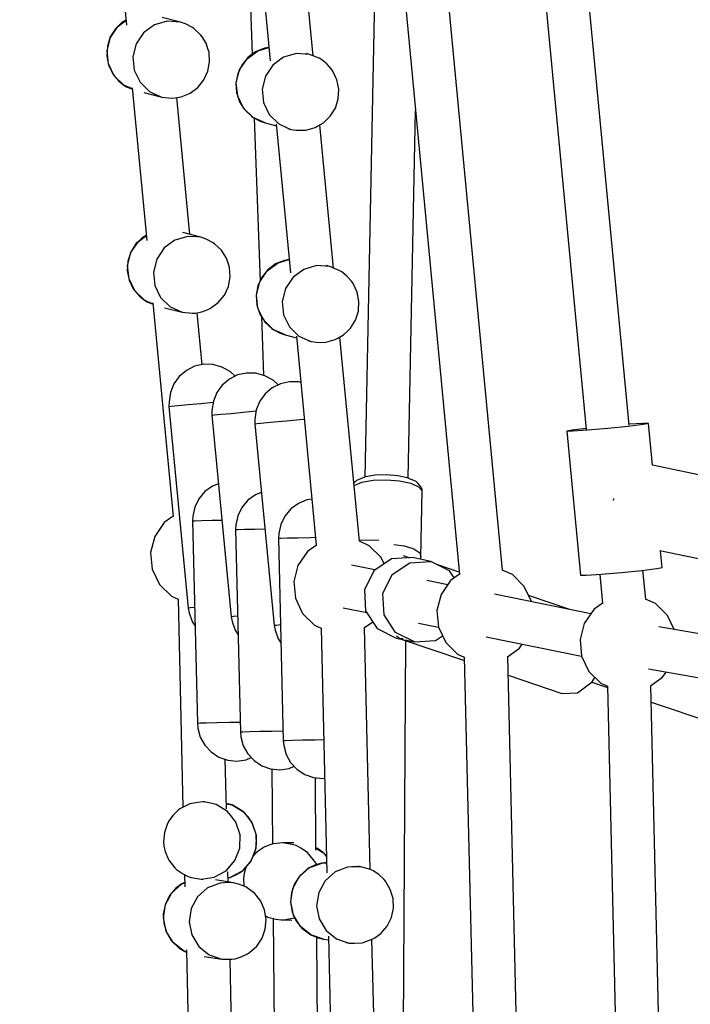
# Model space of a CAD drawing. Units: millimetres. Extents: x -10416 to 22812, y -15280 to 6153.
# Drawn here: x -7012 to -6734, y -3813 to -3405 of the extents above; entities that cross this region are included whole.
import ezdxf

# ---------------------------------------------------------------- set-up
doc = ezdxf.new("R2010")
doc.units = ezdxf.units.MM

# ---------------------------------------------------------------- blocks, each defined once
blk = doc.blocks.new('1222')
for p, q in [((-6811.89, -3632.78), (-6846.98, -3263.36)), ((-6864.83, -3265), (-6829.72, -3634.59)), ((-6862.84, -3285.98), (-6868.98, -3594.26)), ((-6803.66, -3295.7), (-6777.23, -3574.44)), ((-6759.39, -3572.7), (-6785.82, -3294.01)), ((-6973.83, -3343.7), (-6967.8, -3406.95)), ((-6917.82, -3359.7), (-6915.71, -3419.03)), ((-6914.05, -3359.93), (-6908.17, -3421.7)), ((-6890.36, -3419.64), (-6896, -3360.34)), ((-6974.41, -3412), (-6971.31, -3407.39)), ((-6971.31, -3407.39), (-6972.35, -3408.4)), ((-6971.31, -3407.39), (-6967.99, -3404.96)), ((-6969.49, -3405.65), (-6971.31, -3407.39)), ((-6968, -3404.79), (-6969.49, -3405.65)), ((-6956.17, -3406.79), (-6960.63, -3410.06)), ((-6950.86, -3405.25), (-6956.17, -3406.79)), ((-6945.37, -3405.63), (-6952.96, -3403.73)), ((-6947.09, -3405.45), (-6950.86, -3405.25)), ((-6945.37, -3405.63), (-6947.09, -3405.45)), ((-6943.26, -3406.41), (-6945.37, -3405.63)), ((-6940.34, -3407.89), (-6943.26, -3406.41)), ((-6972.35, -3408.4), (-6974.46, -3411.78)), ((-6960.63, -3410.06), (-6963.73, -3414.67)), ((-6939.8, -3408.3), (-6940.34, -3407.89)), ((-6936.91, -3411), (-6939.8, -3408.3)), ((-6936.38, -3411.74), (-6936.91, -3411)), ((-6975.66, -3415.57), (-6975.89, -3419.55)), ((-6975.76, -3417.39), (-6974.41, -3412)), ((-6974.46, -3411.78), (-6975.66, -3415.57)), ((-6963.73, -3414.67), (-6965.08, -3420.06)), ((-6934.78, -3414.34), (-6936.38, -3411.74)), ((-6933.98, -3416.73), (-6934.78, -3414.34)), ((-6975.89, -3419.55), (-6975.14, -3423.45)), ((-6975.2, -3422.91), (-6975.76, -3417.39)), ((-6933.54, -3418.12), (-6933.98, -3416.73)), ((-6933.28, -3422.09), (-6933.54, -3418.12)), ((-6917.77, -3420.79), (-6913.3, -3417.52)), ((-6914.28, -3417.97), (-6917.47, -3420.34)), ((-6913.3, -3417.52), (-6914.28, -3417.97)), ((-6913.3, -3417.52), (-6908.7, -3416.18)), ((-6910.61, -3416.48), (-6913.3, -3417.52)), ((-6908.7, -3416.11), (-6910.61, -3416.48)), ((-6897.32, -3418.65), (-6902.63, -3420.19)), ((-6895.53, -3418.74), (-6897.32, -3418.65)), ((-6891.83, -3419.03), (-6895.53, -3418.74)), ((-6891.83, -3419.03), (-6893.3, -3418.66)), ((-6887.93, -3420.64), (-6891.83, -3419.03)), ((-6972.8, -3427.9), (-6975.2, -3422.91)), ((-6975.14, -3423.45), (-6973.44, -3427.04)), ((-6965.08, -3420.06), (-6964.52, -3425.58)), ((-6934, -3426), (-6933.28, -3422.09)), ((-6919.97, -3423.42), (-6921.64, -3427.04)), ((-6920.87, -3425.39), (-6917.77, -3420.79)), ((-6917.47, -3420.34), (-6919.97, -3423.42)), ((-6907.09, -3423.46), (-6910.19, -3428.07)), ((-6902.63, -3420.19), (-6907.09, -3423.46)), ((-6886.8, -3421.29), (-6887.93, -3420.64)), ((-6884.73, -3422.96), (-6886.8, -3421.29)), ((-6882.84, -3425.14), (-6884.73, -3422.96)), ((-6973.44, -3427.04), (-6972.8, -3427.9)), ((-6968.84, -3431.75), (-6972.8, -3427.9)), ((-6972.8, -3427.9), (-6970.91, -3430.08)), ((-6964.52, -3425.58), (-6962.12, -3430.57)), ((-6935.67, -3429.61), (-6934, -3426)), ((-6921.64, -3427.04), (-6922.36, -3430.95)), ((-6922.22, -3430.79), (-6920.87, -3425.39)), ((-6882.2, -3426), (-6882.84, -3425.14)), ((-6880.5, -3429.59), (-6882.2, -3426)), ((-6970.91, -3430.08), (-6968.84, -3431.75)), ((-6965.28, -3433.35), (-6968.84, -3431.75)), ((-6968.84, -3431.75), (-6967.71, -3432.4)), ((-6962.12, -3430.57), (-6958.16, -3434.42)), ((-6938.17, -3432.7), (-6935.67, -3429.61)), ((-6922.36, -3430.95), (-6922.1, -3434.92)), ((-6921.66, -3436.31), (-6922.22, -3430.79)), ((-6910.19, -3428.07), (-6911.54, -3433.46)), ((-6879.75, -3433.49), (-6880.5, -3429.59)), ((-6967.71, -3432.4), (-6965.28, -3433.4)), ((-6965.33, -3432.87), (-6959.3, -3496.12)), ((-6960.53, -3434.83), (-6953.13, -3436.68)), ((-6958.16, -3434.42), (-6956.54, -3435.19)), ((-6956.54, -3435.19), (-6953.13, -3436.68)), ((-6945.03, -3436.56), (-6942.33, -3435.52)), ((-6942.33, -3435.52), (-6941.36, -3435.07)), ((-6941.36, -3435.07), (-6938.17, -3432.7)), ((-6922.1, -3434.92), (-6921.66, -3436.31)), ((-6911.54, -3433.46), (-6910.98, -3438.98)), ((-6879.98, -3437.46), (-6879.75, -3433.49)), ((-6953.13, -3436.68), (-6948.94, -3437.09)), ((-6948.94, -3437.09), (-6947.64, -3437.06)), ((-6947.64, -3437.06), (-6945.03, -3436.56)), ((-6941.53, -3493.64), (-6946.93, -3436.92)), ((-6919.26, -3441.3), (-6921.66, -3436.31)), ((-6921.66, -3436.31), (-6920.86, -3438.7)), ((-6920.86, -3438.7), (-6919.26, -3441.3)), ((-6910.98, -3438.98), (-6908.58, -3443.97)), ((-6881.18, -3441.26), (-6879.98, -3437.46)), ((-6915.3, -3445.15), (-6919.26, -3441.3)), ((-6919.26, -3441.3), (-6918.73, -3442.04)), ((-6918.73, -3442.04), (-6915.84, -3444.74)), ((-6908.58, -3443.97), (-6904.62, -3447.82)), ((-6883.29, -3444.64), (-6881.18, -3441.26)), ((-6851.03, -3594.62), (-6847.99, -3442.28)), ((-6915.84, -3444.74), (-6915.3, -3445.15)), ((-6910.27, -3447.4), (-6915.3, -3445.15)), ((-6915.3, -3445.15), (-6912.37, -3446.63)), ((-6914.77, -3445.42), (-6912.36, -3512.98)), ((-6912.37, -3446.63), (-6910.27, -3447.4)), ((-6910.27, -3447.4), (-6905.61, -3448.57)), ((-6905.68, -3447.84), (-6899.81, -3509.61)), ((-6904.62, -3447.82), (-6901.21, -3449.42)), ((-6888.8, -3448.92), (-6886.15, -3447.38)), ((-6882, -3507.55), (-6887.64, -3448.25)), ((-6886.15, -3447.38), (-6884.33, -3445.65)), ((-6884.33, -3445.65), (-6883.29, -3444.64)), ((-6901.21, -3449.42), (-6899.59, -3450.08)), ((-6900.92, -3449.75), (-6899.59, -3450.08)), ((-6899.59, -3450.08), (-6897.38, -3450.38)), ((-6897.38, -3450.38), (-6894.1, -3450.46)), ((-6894.1, -3450.46), (-6893.43, -3450.35)), ((-6893.43, -3450.35), (-6889.61, -3449.33)), ((-6889.61, -3449.33), (-6888.8, -3448.92)), ((-6936.87, -3494.8), (-6944.46, -3492.9)), ((-6965.91, -3501.16), (-6962.81, -3496.56)), ((-6962.81, -3496.56), (-6963.86, -3497.57)), ((-6962.81, -3496.56), (-6959.49, -3494.12)), ((-6960.99, -3494.82), (-6962.81, -3496.56)), ((-6959.51, -3493.96), (-6960.99, -3494.82)), ((-6947.67, -3495.96), (-6952.14, -3499.23)), ((-6942.36, -3494.42), (-6947.67, -3495.96)), ((-6938.6, -3494.62), (-6942.36, -3494.42)), ((-6936.87, -3494.8), (-6938.6, -3494.62)), ((-6934.77, -3495.58), (-6936.87, -3494.8)), ((-6931.84, -3497.06), (-6934.77, -3495.58)), ((-6931.3, -3497.47), (-6931.84, -3497.06)), ((-6967.26, -3506.55), (-6965.91, -3501.16)), ((-6965.96, -3500.95), (-6967.16, -3504.74)), ((-6963.86, -3497.57), (-6965.96, -3500.95)), ((-6952.14, -3499.23), (-6955.23, -3503.84)), ((-6928.41, -3500.17), (-6931.3, -3497.47)), ((-6927.89, -3500.91), (-6928.41, -3500.17)), ((-6926.28, -3503.51), (-6927.89, -3500.91)), ((-6967.16, -3504.74), (-6967.4, -3508.72)), ((-6955.23, -3503.84), (-6956.58, -3509.23)), ((-6925.48, -3505.9), (-6926.28, -3503.51)), ((-6909.41, -3508.7), (-6904.94, -3505.43)), ((-6904.94, -3505.43), (-6905.92, -3505.88)), ((-6904.94, -3505.43), (-6900.33, -3504.09)), ((-6902.25, -3504.39), (-6904.94, -3505.43)), ((-6900.34, -3504.02), (-6902.25, -3504.39)), ((-6967.4, -3508.72), (-6966.64, -3512.62)), ((-6966.7, -3512.08), (-6967.26, -3506.55)), ((-6956.58, -3509.23), (-6956.02, -3514.75)), ((-6925.04, -3507.28), (-6925.48, -3505.9)), ((-6924.78, -3511.25), (-6925.04, -3507.28)), ((-6912.5, -3513.31), (-6909.41, -3508.7)), ((-6909.1, -3508.25), (-6911.61, -3511.33)), ((-6905.92, -3505.88), (-6909.1, -3508.25)), ((-6894.26, -3508.1), (-6898.73, -3511.37)), ((-6888.96, -3506.56), (-6894.26, -3508.1)), ((-6887.17, -3506.65), (-6888.96, -3506.56)), ((-6883.46, -3506.94), (-6887.17, -3506.65)), ((-6883.46, -3506.94), (-6884.94, -3506.57)), ((-6879.57, -3508.55), (-6883.46, -3506.94)), ((-6878.43, -3509.2), (-6879.57, -3508.55)), ((-6876.36, -3510.87), (-6878.43, -3509.2)), ((-6964.3, -3517.07), (-6966.7, -3512.08)), ((-6966.64, -3512.62), (-6964.94, -3516.2)), ((-6925.5, -3515.17), (-6924.78, -3511.25)), ((-6913.85, -3518.7), (-6912.5, -3513.31)), ((-6911.61, -3511.33), (-6913.27, -3514.95)), ((-6898.73, -3511.37), (-6901.83, -3515.98)), ((-6874.48, -3513.05), (-6876.36, -3510.87)), ((-6873.83, -3513.91), (-6874.48, -3513.05)), ((-6964.94, -3516.2), (-6964.3, -3517.07)), ((-6960.34, -3520.92), (-6964.3, -3517.07)), ((-6964.3, -3517.07), (-6962.41, -3519.25)), ((-6956.02, -3514.75), (-6953.62, -3519.74)), ((-6927.17, -3518.78), (-6925.5, -3515.17)), ((-6913.27, -3514.95), (-6914, -3518.86)), ((-6901.83, -3515.98), (-6903.17, -3521.37)), ((-6872.14, -3517.5), (-6873.83, -3513.91)), ((-6871.38, -3521.4), (-6872.14, -3517.5)), ((-6962.41, -3519.25), (-6960.34, -3520.92)), ((-6956.79, -3522.51), (-6960.34, -3520.92)), ((-6960.34, -3520.92), (-6959.21, -3521.56)), ((-6959.21, -3521.56), (-6956.78, -3522.57)), ((-6953.62, -3519.74), (-6949.67, -3523.59)), ((-6929.68, -3521.87), (-6927.17, -3518.78)), ((-6914, -3518.86), (-6913.73, -3522.83)), ((-6913.29, -3524.22), (-6913.85, -3518.7)), ((-6903.17, -3521.37), (-6902.61, -3526.89)), ((-6871.61, -3525.37), (-6871.38, -3521.4)), ((-6956.83, -3522.03), (-6948.4, -3610.55)), ((-6952.04, -3523.99), (-6944.64, -3525.84)), ((-6949.67, -3523.59), (-6948.04, -3524.36)), ((-6948.04, -3524.36), (-6944.64, -3525.84)), ((-6944.64, -3525.84), (-6940.44, -3526.26)), ((-6939.14, -3526.23), (-6936.53, -3525.73)), ((-6936.53, -3525.73), (-6933.84, -3524.69)), ((-6933.84, -3524.69), (-6932.86, -3524.23)), ((-6932.86, -3524.23), (-6929.68, -3521.87)), ((-6913.73, -3522.83), (-6913.29, -3524.22)), ((-6910.89, -3529.21), (-6913.29, -3524.22)), ((-6913.29, -3524.22), (-6912.5, -3526.61)), ((-6872.82, -3529.17), (-6871.61, -3525.37)), ((-6940.44, -3526.26), (-6939.14, -3526.23)), ((-6936.38, -3547.61), (-6938.44, -3526.09)), ((-6912.5, -3526.61), (-6910.89, -3529.21)), ((-6911.84, -3527.67), (-6910.97, -3552.02)), ((-6906.94, -3533.06), (-6910.89, -3529.21)), ((-6910.89, -3529.21), (-6910.37, -3529.95)), ((-6902.61, -3526.89), (-6900.21, -3531.88)), ((-6874.92, -3532.55), (-6872.82, -3529.17)), ((-6910.37, -3529.95), (-6907.48, -3532.65)), ((-6907.48, -3532.65), (-6906.94, -3533.06)), ((-6901.91, -3535.31), (-6906.94, -3533.06)), ((-6906.94, -3533.06), (-6904.01, -3534.54)), ((-6900.21, -3531.88), (-6896.26, -3535.73)), ((-6877.79, -3535.29), (-6875.96, -3533.56)), ((-6875.96, -3533.56), (-6874.92, -3532.55)), ((-6904.01, -3534.54), (-6901.91, -3535.31)), ((-6901.91, -3535.31), (-6897.25, -3536.48)), ((-6897.32, -3535.75), (-6889.07, -3622.47)), ((-6896.26, -3535.73), (-6892.84, -3537.33)), ((-6892.84, -3537.33), (-6891.23, -3537.99)), ((-6892.55, -3537.66), (-6891.23, -3537.99)), ((-6891.23, -3537.99), (-6889.01, -3538.29)), ((-6885.06, -3538.26), (-6881.24, -3537.24)), ((-6881.24, -3537.24), (-6880.43, -3536.83)), ((-6880.43, -3536.83), (-6877.79, -3535.29)), ((-6871.22, -3620.82), (-6879.27, -3536.16)), ((-6889.01, -3538.29), (-6885.73, -3538.37)), ((-6885.73, -3538.37), (-6885.06, -3538.26)), ((-6942.92, -3549.99), (-6945.85, -3552.47)), ((-6939.49, -3548.29), (-6942.92, -3549.99)), ((-6935.75, -3547.47), (-6939.49, -3548.29)), ((-6931.9, -3547.57), (-6935.75, -3547.47)), ((-6928.18, -3548.59), (-6931.9, -3547.57)), ((-6924.81, -3550.47), (-6928.18, -3548.59)), ((-6945.85, -3552.47), (-6948.1, -3555.59)), ((-6925.12, -3553.59), (-6928.05, -3556.07)), ((-6921.69, -3551.89), (-6925.12, -3553.59)), ((-6922.73, -3552.41), (-6924.81, -3550.47)), ((-6917.95, -3551.07), (-6921.69, -3551.89)), ((-6914.1, -3551.17), (-6917.95, -3551.07)), ((-6910.38, -3552.19), (-6914.1, -3551.17)), ((-6907.01, -3554.07), (-6910.38, -3552.19)), ((-6904.94, -3556), (-6907.01, -3554.07)), ((-6948.1, -3555.59), (-6949.55, -3559.15)), ((-6928.05, -3556.07), (-6930.3, -3559.18)), ((-6907.33, -3557.19), (-6910.25, -3559.67)), ((-6903.89, -3555.49), (-6907.33, -3557.19)), ((-6900.16, -3554.67), (-6903.89, -3555.49)), ((-6896.3, -3554.77), (-6900.16, -3554.67)), ((-6895.49, -3554.99), (-6896.3, -3554.77)), ((-6949.55, -3559.15), (-6950.11, -3562.97)), ((-6930.3, -3559.18), (-6931.75, -3562.75)), ((-6910.25, -3559.67), (-6912.51, -3562.78)), ((-6950.11, -3562.97), (-6950.16, -3564.91)), ((-6950.16, -3564.91), (-6949.2, -3564.83)), ((-6950.16, -3564.91), (-6942.2, -3648.54)), ((-6949.2, -3564.83), (-6946.44, -3564.58)), ((-6946.44, -3564.58), (-6942.2, -3564.18)), ((-6942.2, -3564.18), (-6937, -3563.69)), ((-6937, -3563.69), (-6931.82, -3563.19)), ((-6932.31, -3566.57), (-6932.37, -3568.51)), ((-6931.75, -3562.75), (-6932.31, -3566.57)), ((-6913.95, -3566.35), (-6914.51, -3570.16)), ((-6912.51, -3562.78), (-6913.95, -3566.35)), ((-6932.37, -3568.51), (-6931.4, -3568.43)), ((-6932.37, -3568.51), (-6924.4, -3652.13)), ((-6931.4, -3568.43), (-6928.64, -3568.17)), ((-6928.64, -3568.17), (-6924.4, -3567.78)), ((-6924.4, -3567.78), (-6919.2, -3567.28)), ((-6919.2, -3567.28), (-6914.02, -3566.79)), ((-6914.51, -3570.16), (-6914.57, -3572.11)), ((-6901.4, -3570.88), (-6895.87, -3570.36)), ((-6895.87, -3570.36), (-6894.04, -3570.18)), ((-6914.57, -3572.11), (-6913.61, -3572.03)), ((-6914.57, -3572.11), (-6906.6, -3655.73)), ((-6913.61, -3572.03), (-6910.84, -3571.77)), ((-6910.84, -3571.77), (-6906.6, -3571.37)), ((-6906.6, -3571.37), (-6901.4, -3570.88)), ((-6782.99, -3574.72), (-6785.23, -3575.18)), ((-6777.27, -3574.01), (-6782.99, -3574.72)), ((-6776.73, -3574.8), (-6782.94, -3575.21)), ((-6768.26, -3574.06), (-6776.73, -3574.8)), ((-6759.81, -3573.19), (-6768.26, -3574.06)), ((-6753.63, -3572.43), (-6759.81, -3573.19)), ((-6753.68, -3571.94), (-6759.43, -3572.32)), ((-6751.39, -3571.97), (-6753.68, -3571.94)), ((-6751.39, -3571.97), (-6753.63, -3572.43)), ((-6749.74, -3589.32), (-6751.39, -3571.97)), ((-6785.23, -3575.18), (-6779.57, -3634.88)), ((-6782.94, -3575.21), (-6785.23, -3575.18)), ((-6664.14, -3606.96), (-6749.74, -3589.31)), ((-6869.31, -3594.37), (-6872.39, -3595.59)), ((-6868.64, -3594.15), (-6869.31, -3594.37)), ((-6864.62, -3593.45), (-6868.64, -3594.15)), ((-6859.98, -3593.27), (-6864.62, -3593.45)), ((-6855.35, -3593.63), (-6859.98, -3593.27)), ((-6851.36, -3594.49), (-6855.35, -3593.63)), ((-6850.7, -3594.74), (-6851.36, -3594.49)), ((-6847.67, -3596.08), (-6850.7, -3594.74)), ((-6932.11, -3597.94), (-6935.23, -3600.21)), ((-6929.66, -3596.94), (-6932.11, -3597.94)), ((-6873.07, -3596.24), (-6873.51, -3596.72)), ((-6873.42, -3597.64), (-6870.15, -3596.35)), ((-6872.39, -3595.59), (-6873.07, -3596.24)), ((-6870.15, -3596.35), (-6865.44, -3595.53)), ((-6865.44, -3595.53), (-6860.02, -3595.32)), ((-6860.02, -3595.32), (-6854.61, -3595.75)), ((-6854.61, -3595.75), (-6849.94, -3596.75)), ((-6849.94, -3596.75), (-6846.65, -3598.2)), ((-6847.02, -3596.76), (-6847.67, -3596.08)), ((-6845.59, -3598.41), (-6847.02, -3596.76)), ((-6846.65, -3598.2), (-6845.17, -3599.9)), ((-6845.21, -3599.38), (-6845.59, -3598.41)), ((-6937.72, -3603.16), (-6939.43, -3606.61)), ((-6935.23, -3600.21), (-6937.72, -3603.16)), ((-6914.31, -3601.54), (-6917.43, -3603.81)), ((-6911.86, -3600.54), (-6914.31, -3601.54)), ((-6845.72, -3627.35), (-6845.17, -3599.9)), ((-6845.17, -3599.9), (-6845.21, -3599.38)), ((-6765.9, -3603.34), (-6766.01, -3603.9)), ((-6765.85, -3603.09), (-6765.9, -3603.34)), ((-6939.43, -3606.61), (-6940.27, -3610.38)), ((-6919.92, -3606.75), (-6921.63, -3610.21)), ((-6917.43, -3603.81), (-6919.92, -3606.75)), ((-6899.63, -3607.4), (-6902.12, -3610.35)), ((-6896.51, -3605.14), (-6899.63, -3607.4)), ((-6892.94, -3603.68), (-6896.51, -3605.14)), ((-6890.89, -3603.39), (-6892.94, -3603.68)), ((-6948.4, -3610.46), (-6952.07, -3613.07)), ((-6940.27, -3610.38), (-6940.34, -3612.31)), ((-6921.63, -3610.21), (-6922.47, -3613.98)), ((-6902.12, -3610.35), (-6903.83, -3613.81)), ((-6952.07, -3613.07), (-6956.01, -3618.79)), ((-6940.34, -3612.31), (-6939.37, -3612.29)), ((-6940.34, -3612.31), (-6938.34, -3696.29)), ((-6939.37, -3612.29), (-6936.59, -3612.22)), ((-6936.59, -3612.22), (-6932.34, -3612.12)), ((-6932.34, -3612.12), (-6928.22, -3612.03)), ((-6922.47, -3613.98), (-6922.54, -3615.91)), ((-6903.83, -3613.81), (-6904.67, -3617.57)), ((-6956.01, -3618.79), (-6957.75, -3625.51)), ((-6922.54, -3615.91), (-6921.57, -3615.89)), ((-6922.54, -3615.91), (-6920.54, -3699.88)), ((-6921.57, -3615.89), (-6918.79, -3615.82)), ((-6918.79, -3615.82), (-6914.54, -3615.72)), ((-6914.54, -3615.72), (-6910.42, -3615.63)), ((-6904.67, -3617.57), (-6904.74, -3619.5)), ((-6904.74, -3619.5), (-6903.77, -3619.48)), ((-6904.74, -3619.5), (-6902.74, -3703.48)), ((-6903.77, -3619.48), (-6901, -3619.42)), ((-6901, -3619.42), (-6896.74, -3619.32)), ((-6896.74, -3619.32), (-6891.52, -3619.2)), ((-6891.52, -3619.2), (-6889.39, -3619.15)), ((-6888.97, -3622.39), (-6892.73, -3625.07)), ((-6863.11, -3620.53), (-6871.27, -3620.28)), ((-6867.14, -3622.63), (-6871.22, -3620.77)), ((-6862.19, -3627.51), (-6867.14, -3622.63)), ((-6857, -3622.14), (-6852.67, -3622.75)), ((-6852.67, -3622.75), (-6848.62, -3624)), ((-6957.75, -3625.51), (-6957.09, -3632.43)), ((-6892.73, -3625.07), (-6896.67, -3630.8)), ((-6860.94, -3630.14), (-6862.19, -3627.51)), ((-6849.25, -3627.59), (-6857.96, -3628.15)), ((-6853.08, -3626.75), (-6851.08, -3627.37)), ((-6851.08, -3627.37), (-6850.61, -3627.68)), ((-6841.62, -3629.14), (-6849.25, -3627.59)), ((-6848.62, -3624), (-6846.19, -3625.61)), ((-6846.19, -3625.61), (-6845.72, -3627.35)), ((-6845.95, -3628.26), (-6845.78, -3627.87)), ((-6845.78, -3627.87), (-6845.72, -3627.35)), ((-6746.72, -3624.65), (-6671, -3640.26)), ((-6745.72, -3631.67), (-6746.38, -3624.72)), ((-6896.67, -3630.8), (-6898.42, -3637.52)), ((-6864.78, -3632.71), (-6874.53, -3630.74)), ((-6857.96, -3628.15), (-6865.24, -3633.02)), ((-6857.62, -3634.57), (-6850.33, -3629.7)), ((-6850.33, -3629.7), (-6841.62, -3629.14)), ((-6833.81, -3633.05), (-6841.62, -3629.14)), ((-6829.82, -3633.59), (-6838.74, -3630.58)), ((-6747.97, -3632.13), (-6745.72, -3631.67)), ((-6957.09, -3632.43), (-6954.11, -3638.7)), ((-6865.24, -3633.02), (-6869.15, -3640.9)), ((-6861.52, -3642.45), (-6857.62, -3634.57)), ((-6831.88, -3635.99), (-6833.81, -3633.05)), ((-6829.74, -3634.47), (-6833.4, -3637.08)), ((-6807.81, -3634.64), (-6811.97, -3632.74)), ((-6802.86, -3639.51), (-6807.81, -3634.64)), ((-6779.57, -3634.88), (-6777.28, -3634.91)), ((-6777.28, -3634.91), (-6771.07, -3634.5)), ((-6771.53, -3634.54), (-6770.39, -3646.63)), ((-6771.07, -3634.5), (-6762.6, -3633.77)), ((-6762.6, -3633.77), (-6754.15, -3632.9)), ((-6754.15, -3632.9), (-6747.97, -3632.13)), ((-6752.56, -3644.8), (-6753.69, -3632.84)), ((-6954.11, -3638.7), (-6949.16, -3643.57)), ((-6898.42, -3637.52), (-6897.76, -3644.43)), ((-6834.6, -3638.82), (-6843.28, -3637.06)), ((-6833.4, -3637.08), (-6837.34, -3642.8)), ((-6799.87, -3645.79), (-6802.86, -3639.51)), ((-6949.16, -3643.57), (-6946.39, -3644.84)), ((-6869.15, -3640.9), (-6868.62, -3649.68)), ((-6861, -3651.23), (-6861.52, -3642.45)), ((-6837.34, -3642.8), (-6839.09, -3649.52)), ((-6775.26, -3650.83), (-6815.2, -3642.74)), ((-6783.97, -3649.06), (-6801.06, -3643.3)), ((-6946.39, -3644.82), (-6944.34, -3731.11)), ((-6897.76, -3644.43), (-6894.78, -3650.71)), ((-6799.87, -3645.85), (-6799.87, -3645.79)), ((-6770.4, -3646.49), (-6774.07, -3649.1)), ((-6748.48, -3646.66), (-6752.6, -3644.78)), ((-6743.53, -3651.53), (-6748.48, -3646.66)), ((-6941.24, -3648.45), (-6942.2, -3648.54)), ((-6942.2, -3648.54), (-6941.78, -3650.44)), ((-6941.78, -3650.44), (-6940.51, -3654.08)), ((-6939.48, -3648.29), (-6941.24, -3648.45)), ((-6923.44, -3652.05), (-6924.4, -3652.13)), ((-6924.4, -3652.13), (-6923.98, -3654.03)), ((-6921.68, -3651.89), (-6923.44, -3652.05)), ((-6894.78, -3650.71), (-6889.83, -3655.58)), ((-6877.97, -3648.41), (-6868.16, -3650.39)), ((-6868.62, -3649.68), (-6863.81, -3657.01)), ((-6856.19, -3658.55), (-6861, -3651.23)), ((-6839.09, -3649.52), (-6838.43, -3656.44)), ((-6774.07, -3649.1), (-6778.01, -3654.82)), ((-6740.75, -3657.37), (-6743.53, -3651.53)), ((-6940.51, -3654.08), (-6939.3, -3655.95)), ((-6923.98, -3654.03), (-6922.71, -3657.68)), ((-6905.64, -3655.65), (-6906.6, -3655.73)), ((-6906.6, -3655.73), (-6906.18, -3657.63)), ((-6903.88, -3655.49), (-6905.64, -3655.65)), ((-6889.83, -3655.58), (-6887, -3656.87)), ((-6869.07, -3656.58), (-6865.68, -3654.17)), ((-6846.73, -3654.73), (-6838.43, -3656.41)), ((-6778.01, -3654.82), (-6779.76, -3661.54)), ((-6141.68, -3762.17), (-6747.04, -3656.27)), ((-6922.71, -3657.68), (-6921.5, -3659.55)), ((-6906.18, -3657.63), (-6904.91, -3661.27)), ((-6887.06, -3656.84), (-6884.66, -3758.23)), ((-6866.69, -3756.89), (-6869.07, -3656.58)), ((-6863.81, -3657.01), (-6856, -3660.91)), ((-6848.38, -3662.46), (-6856.19, -3658.55)), ((-6855.77, -3659.99), (-6854.25, -3661.23)), ((-6839.67, -3661.9), (-6836.76, -3659.96)), ((-6838.43, -3656.44), (-6835.45, -3662.71)), ((-6818.64, -3660.41), (-6779.1, -3668.41)), ((-6904.91, -3661.27), (-6903.7, -3663.14)), ((-6856, -3660.91), (-6853.96, -3661.33)), ((-6853.12, -3661.19), (-6854.25, -3661.23)), ((-6854.25, -3661.23), (-6827.7, -3670.19)), ((-6853.85, -3962.88), (-6851.91, -3662.02)), ((-6852.3, -3661.67), (-6848.38, -3662.46)), ((-6848.38, -3662.46), (-6839.67, -3661.9)), ((-6835.45, -3662.71), (-6830.5, -3667.58)), ((-6804.9, -3665.14), (-6803.72, -3663.43)), ((-6779.76, -3661.54), (-6779.1, -3668.46)), ((-6830.5, -3667.58), (-6827.73, -3668.85)), ((-6809.81, -3668.64), (-6804.9, -3665.14)), ((-6799.77, -4089.47), (-6809.74, -3668.59)), ((-6779.1, -3668.46), (-6776.11, -3674.73)), ((-6827.73, -3668.84), (-6817.76, -4089.76)), ((-6809.55, -3676.31), (-6787.25, -3683.84)), ((-6776.11, -3674.73), (-6771.16, -3679.6)), ((-6751.33, -3673.72), (-6144.5, -3779.87)), ((-6745.57, -3677.16), (-6744.07, -3674.99)), ((-6780.83, -3683.6), (-6774.67, -3679.12)), ((-6774.81, -3679.22), (-6768.39, -3681.38)), ((-6774.67, -3679.12), (-6773.59, -3677.21)), ((-6771.16, -3679.6), (-6768.4, -3680.87)), ((-6768.4, -3680.87), (-6758.89, -4083.45)), ((-6750.5, -3680.67), (-6745.57, -3677.16)), ((-6740.89, -4083.02), (-6750.41, -3680.61)), ((-6787.25, -3683.84), (-6780.83, -3683.6)), ((-6750.24, -3687.51), (-6624.76, -3729.85)), ((-6937.38, -3696.26), (-6938.34, -3696.29)), ((-6938.34, -3696.29), (-6938.18, -3698.21)), ((-6934.6, -3696.2), (-6937.38, -3696.26)), ((-6930.34, -3696.1), (-6934.6, -3696.2)), ((-6925.12, -3695.98), (-6930.34, -3696.1)), ((-6920.64, -3695.87), (-6925.12, -3695.98)), ((-6938.18, -3698.21), (-6937.17, -3701.93)), ((-6919.58, -3699.86), (-6920.54, -3699.88)), ((-6920.54, -3699.88), (-6920.38, -3701.81)), ((-6916.8, -3699.8), (-6919.58, -3699.86)), ((-6912.54, -3699.7), (-6916.8, -3699.8)), ((-6907.32, -3699.58), (-6912.54, -3699.7)), ((-6902.84, -3699.47), (-6907.32, -3699.58)), ((-6937.17, -3701.93), (-6935.29, -3705.3)), ((-6935.29, -3705.3), (-6932.67, -3708.13)), ((-6920.38, -3701.81), (-6919.37, -3705.53)), ((-6901.78, -3703.46), (-6902.74, -3703.48)), ((-6902.74, -3703.48), (-6902.58, -3705.41)), ((-6899, -3703.4), (-6901.78, -3703.46)), ((-6894.75, -3703.3), (-6899, -3703.4)), ((-6889.53, -3703.17), (-6894.75, -3703.3)), ((-6885.96, -3703.09), (-6889.53, -3703.17)), ((-6932.67, -3708.13), (-6929.44, -3710.25)), ((-6919.37, -3705.53), (-6917.5, -3708.9)), ((-6917.5, -3708.9), (-6914.87, -3711.73)), ((-6902.58, -3705.41), (-6901.57, -3709.13)), ((-6901.57, -3709.13), (-6899.7, -3712.5)), ((-6929.44, -3710.25), (-6925.8, -3711.53)), ((-6926.33, -3731.68), (-6926.81, -3711.17)), ((-6925.8, -3711.53), (-6921.97, -3711.9)), ((-6921.97, -3711.9), (-6918.18, -3711.35)), ((-6918.18, -3711.35), (-6916.04, -3710.47)), ((-6914.87, -3711.73), (-6911.64, -3713.84)), ((-6899.7, -3712.5), (-6897.07, -3715.33)), ((-6911.64, -3713.84), (-6908.01, -3715.12)), ((-6908.01, -3715.12), (-6904.17, -3715.5)), ((-6907.5, -3715.17), (-6907.23, -3746.3)), ((-6904.17, -3715.5), (-6900.38, -3714.94)), ((-6900.38, -3714.94), (-6898.24, -3714.07)), ((-6897.07, -3715.33), (-6893.85, -3717.44)), ((-6893.85, -3717.44), (-6890.21, -3718.72)), ((-6890.21, -3718.72), (-6886.37, -3719.1)), ((-6889.21, -3748.77), (-6889.47, -3718.79)), ((-6886.37, -3719.1), (-6885.59, -3718.98)), ((-6941.51, -3729.66), (-6942.04, -3729.91)), ((-6938.18, -3729.02), (-6941.51, -3729.66)), ((-6936.04, -3728.83), (-6938.18, -3729.02)), ((-6934.21, -3729.12), (-6936.04, -3728.83)), ((-6935.33, -3728.85), (-6936.04, -3728.83)), ((-6930.61, -3729.93), (-6934.21, -3729.12)), ((-6924, -3730.09), (-6926.38, -3729.51)), ((-6926.37, -3729.61), (-6924, -3730.09)), ((-6946.38, -3732.32), (-6948.53, -3734.4)), ((-6945.57, -3731.75), (-6946.38, -3732.32)), ((-6942.04, -3729.91), (-6945.57, -3731.75)), ((-6925.88, -3732.82), (-6930.61, -3729.93)), ((-6924.13, -3735), (-6925.88, -3732.82)), ((-6923.48, -3730.37), (-6924, -3730.09)), ((-6924, -3730.09), (-6919.27, -3732.99)), ((-6920.05, -3732.37), (-6923.48, -3730.37)), ((-6919.27, -3732.99), (-6920.05, -3732.37)), ((-6919.27, -3732.99), (-6915.82, -3737.33)), ((-6917.23, -3735.17), (-6919.27, -3732.99)), ((-6950.74, -3737.71), (-6952.06, -3741.46)), ((-6950.04, -3736.49), (-6950.74, -3737.71)), ((-6948.53, -3734.4), (-6950.04, -3736.49)), ((-6922.42, -3737.17), (-6924.13, -3735)), ((-6920.66, -3742.43), (-6922.42, -3737.17)), ((-6915.82, -3737.33), (-6917.23, -3735.17)), ((-6915.82, -3737.33), (-6914.05, -3742.6)), ((-6915.18, -3738.58), (-6915.82, -3737.33)), ((-6952.06, -3741.46), (-6952.4, -3745.43)), ((-6914.05, -3742.4), (-6915.18, -3738.58)), ((-6952.4, -3745.43), (-6952.2, -3747.22)), ((-6920.79, -3747.99), (-6920.66, -3742.43)), ((-6914.05, -3742.6), (-6914.19, -3748.15)), ((-6913.9, -3746.38), (-6914.05, -3742.4)), ((-6902.89, -3745.73), (-6906.99, -3746.25)), ((-6899.12, -3746.44), (-6902.89, -3745.73)), ((-6898.34, -3745.85), (-6902.89, -3745.73)), ((-6952.2, -3747.22), (-6951.76, -3749.36)), ((-6951.76, -3749.36), (-6950.43, -3752.48)), ((-6922.82, -3753.16), (-6920.79, -3747.99)), ((-6914.19, -3748.15), (-6916.21, -3753.32)), ((-6916.21, -3753.32), (-6914.74, -3750.27)), ((-6913.98, -3749.88), (-6915.26, -3751.35)), ((-6914.74, -3750.27), (-6914.19, -3748.15)), ((-6914.19, -3748.15), (-6913.9, -3746.38)), ((-6913.23, -3749.22), (-6913.98, -3749.88)), ((-6910.72, -3747.62), (-6913.23, -3749.22)), ((-6908.36, -3746.56), (-6910.72, -3747.62)), ((-6906.99, -3746.25), (-6908.36, -3746.56)), ((-6897.46, -3746.83), (-6899.12, -3746.44)), ((-6895.46, -3748), (-6897.46, -3746.83)), ((-6892.73, -3749.73), (-6895.46, -3748)), ((-6889.28, -3754.07), (-6892.73, -3749.73)), ((-6888.56, -3748.17), (-6889.22, -3747.83)), ((-6889.22, -3748), (-6886.13, -3749.89)), ((-6886.13, -3749.89), (-6888.56, -3748.17)), ((-6886.13, -3749.89), (-6884.81, -3751.54)), ((-6885.4, -3750.59), (-6886.13, -3749.89)), ((-6950.43, -3752.48), (-6950.15, -3753)), ((-6950.15, -3753), (-6947.7, -3756.13)), ((-6926.48, -3757.33), (-6922.82, -3753.16)), ((-6916.21, -3753.32), (-6919.87, -3757.49)), ((-6919.12, -3756.83), (-6916.52, -3753.83)), ((-6916.52, -3753.83), (-6916.21, -3753.32)), ((-6891.98, -3756.22), (-6886.85, -3754.19)), ((-6886.85, -3754.19), (-6889.39, -3754.93)), ((-6889.03, -3754.82), (-6889.28, -3754.07)), ((-6885.55, -3754.03), (-6886.85, -3754.19)), ((-6886.85, -3754.19), (-6884.75, -3754.14)), ((-6884.76, -3754.04), (-6885.55, -3754.03)), ((-6884.82, -3751.34), (-6885.4, -3750.59)), ((-6947.7, -3756.13), (-6946.98, -3756.83)), ((-6946.98, -3756.83), (-6944.55, -3758.55)), ((-6929.3, -3758.92), (-6926.48, -3757.33)), ((-6925.61, -3761.98), (-6925.71, -3757.76)), ((-6919.87, -3757.49), (-6924.74, -3760.15)), ((-6922.39, -3759.09), (-6919.87, -3757.49)), ((-6919.87, -3757.49), (-6919.12, -3756.83)), ((-6918.37, -3756.44), (-6918.92, -3758.56)), ((-6917.85, -3755.37), (-6918.37, -3756.44)), ((-6896.12, -3759.9), (-6891.98, -3756.22)), ((-6892.9, -3756.77), (-6895.85, -3759.42)), ((-6891.98, -3756.22), (-6892.9, -3756.77)), ((-6889.39, -3754.93), (-6891.98, -3756.22)), ((-6881.3, -3757.84), (-6885.45, -3761.52)), ((-6876.17, -3755.81), (-6881.3, -3757.84)), ((-6874.38, -3755.73), (-6876.17, -3755.81)), ((-6870.66, -3755.67), (-6874.38, -3755.73)), ((-6870.66, -3755.67), (-6871.92, -3755.48)), ((-6866.63, -3756.91), (-6870.66, -3755.67)), ((-6865.44, -3757.44), (-6866.63, -3756.91)), ((-6863.22, -3758.91), (-6865.44, -3757.44)), ((-6944.01, -3762.37), (-6944.78, -3762.85)), ((-6944.78, -3762.85), (-6943.6, -3762.39)), ((-6944.55, -3758.55), (-6942.25, -3759.72)), ((-6943.6, -3762.22), (-6944.01, -3762.37)), ((-6943.68, -3758.99), (-6943.56, -3763.98)), ((-6942.25, -3759.72), (-6940.89, -3760.1)), ((-6940.89, -3760.1), (-6936.82, -3760.82)), ((-6936.82, -3760.82), (-6933.02, -3760.3)), ((-6936.82, -3760.82), (-6936.09, -3760.84)), ((-6928.97, -3762.45), (-6934.11, -3764.48)), ((-6933.02, -3760.3), (-6931.34, -3759.99)), ((-6931.34, -3759.99), (-6929.3, -3758.92)), ((-6923.46, -3762.31), (-6930.83, -3761.19)), ((-6925.2, -3762.29), (-6928.97, -3762.45)), ((-6924.74, -3760.15), (-6925.65, -3760.29)), ((-6925.64, -3760.36), (-6924.74, -3760.15)), ((-6923.46, -3762.31), (-6925.2, -3762.29)), ((-6924.74, -3760.15), (-6922.39, -3759.09)), ((-6921.3, -3762.88), (-6923.46, -3762.31)), ((-6918.92, -3758.56), (-6919.21, -3760.33)), ((-6919.21, -3760.33), (-6919.08, -3763.75)), ((-6898.77, -3764.78), (-6896.12, -3759.9)), ((-6895.85, -3759.42), (-6898.06, -3762.73)), ((-6885.45, -3761.52), (-6888.09, -3766.4)), ((-6861.14, -3760.9), (-6863.22, -3758.91)), ((-6860.42, -3761.7), (-6861.14, -3760.9)), ((-6858.39, -3765.11), (-6860.42, -3761.7)), ((-6951.57, -3771.41), (-6948.92, -3766.53)), ((-6948.92, -3766.53), (-6949.86, -3767.64)), ((-6948.92, -3766.53), (-6944.78, -3762.85)), ((-6947.26, -3764.63), (-6948.92, -3766.53)), ((-6944.78, -3762.85), (-6947.26, -3764.63)), ((-6934.11, -3764.48), (-6938.25, -3768.15)), ((-6918.24, -3764.08), (-6921.3, -3762.88)), ((-6917.67, -3764.43), (-6918.24, -3764.08)), ((-6914.54, -3766.85), (-6917.67, -3764.43)), ((-6899.38, -3766.48), (-6899.73, -3770.45)), ((-6899.6, -3770.27), (-6898.77, -3764.78)), ((-6898.06, -3762.73), (-6899.38, -3766.48)), ((-6888.09, -3766.4), (-6888.93, -3771.89)), ((-6857.27, -3768.92), (-6858.39, -3765.11)), ((-6949.86, -3767.64), (-6951.64, -3771.2)), ((-6938.25, -3768.15), (-6940.9, -3773.03)), ((-6913.94, -3767.54), (-6914.54, -3766.85)), ((-6912.1, -3769.97), (-6913.94, -3767.54)), ((-6911.08, -3772.28), (-6912.1, -3769.97)), ((-6899.73, -3770.45), (-6899.09, -3774.38)), ((-6898.52, -3775.71), (-6899.6, -3770.27)), ((-6857.12, -3772.9), (-6857.27, -3768.92)), ((-6951.64, -3771.2), (-6952.48, -3775.09)), ((-6952.41, -3776.9), (-6951.57, -3771.41)), ((-6940.9, -3773.03), (-6941.73, -3778.53)), ((-6910.51, -3773.62), (-6911.08, -3772.28)), ((-6909.87, -3777.54), (-6910.51, -3773.62)), ((-6899.09, -3774.38), (-6898.52, -3775.71)), ((-6888.93, -3771.89), (-6887.85, -3777.34)), ((-6857.97, -3776.79), (-6857.12, -3772.9)), ((-6952.48, -3775.09), (-6952.33, -3779.07)), ((-6951.33, -3782.35), (-6952.41, -3776.9)), ((-6941.73, -3778.53), (-6940.65, -3783.97)), ((-6910.23, -3781.51), (-6909.87, -3777.54)), ((-6910.12, -3776.06), (-6909.63, -3776.34)), ((-6909.63, -3776.34), (-6909.11, -3776.62)), ((-6909.11, -3776.62), (-6905.81, -3777.43)), ((-6906.96, -3777.15), (-6906.36, -3846.48)), ((-6905.81, -3777.43), (-6903.68, -3777.72)), ((-6903.68, -3777.72), (-6901.84, -3777.53)), ((-6903.68, -3777.72), (-6899.25, -3777.83)), ((-6901.84, -3777.53), (-6898.21, -3776.89)), ((-6895.66, -3780.46), (-6898.52, -3775.71)), ((-6898.52, -3775.71), (-6897.5, -3778.02)), ((-6898.21, -3776.89), (-6898.04, -3776.8)), ((-6897.5, -3778.02), (-6895.66, -3780.46)), ((-6887.85, -3777.34), (-6884.99, -3782.08)), ((-6859.74, -3780.35), (-6857.97, -3776.79)), ((-6952.33, -3779.07), (-6951.21, -3782.88)), ((-6948.46, -3787.09), (-6951.33, -3782.35)), ((-6951.21, -3782.88), (-6949.18, -3786.29)), ((-6911.55, -3785.26), (-6910.23, -3781.51)), ((-6891.36, -3783.92), (-6895.66, -3780.46)), ((-6895.66, -3780.46), (-6895.07, -3781.15)), ((-6895.07, -3781.15), (-6891.93, -3783.56)), ((-6884.99, -3782.08), (-6880.68, -3785.54)), ((-6862.34, -3783.36), (-6860.68, -3781.46)), ((-6860.68, -3781.46), (-6859.74, -3780.35)), ((-6949.18, -3786.29), (-6948.46, -3787.09)), ((-6940.65, -3783.97), (-6937.79, -3788.71)), ((-6913.75, -3788.57), (-6911.55, -3785.26)), ((-6891.93, -3783.56), (-6891.36, -3783.92)), ((-6886.14, -3785.69), (-6891.36, -3783.92)), ((-6891.36, -3783.92), (-6888.3, -3785.11)), ((-6888.34, -3848.95), (-6888.89, -3784.88)), ((-6888.3, -3785.11), (-6886.14, -3785.69)), ((-6886.14, -3785.69), (-6884, -3786.01)), ((-6884.03, -3784.42), (-6882.31, -3857.25)), ((-6880.68, -3785.54), (-6877.13, -3786.81)), ((-6877.13, -3786.81), (-6875.46, -3787.31)), ((-6869.95, -3787.17), (-6869.3, -3787)), ((-6869.3, -3787), (-6865.59, -3785.62)), ((-6864.34, -3855.91), (-6866, -3785.77)), ((-6865.59, -3785.62), (-6864.82, -3785.14)), ((-6864.82, -3785.14), (-6862.34, -3783.36)), ((-6944.16, -3790.55), (-6948.46, -3787.09)), ((-6948.46, -3787.09), (-6946.38, -3789.09)), ((-6946.38, -3789.09), (-6944.16, -3790.55)), ((-6942.92, -3790.98), (-6944.16, -3790.55)), ((-6944.16, -3790.55), (-6942.97, -3791.09)), ((-6942.97, -3791.09), (-6942.91, -3791.1)), ((-6942.94, -3790.1), (-6941.96, -3831.41)), ((-6937.79, -3788.71), (-6933.49, -3792.17)), ((-6916.7, -3791.23), (-6913.75, -3788.57)), ((-6876.66, -3787.13), (-6875.46, -3787.31)), ((-6875.46, -3787.31), (-6873.23, -3787.4)), ((-6873.23, -3787.4), (-6869.95, -3787.17)), ((-6935.56, -3792.84), (-6928.27, -3793.94)), ((-6933.49, -3792.17), (-6931.8, -3792.78)), ((-6931.8, -3792.78), (-6928.27, -3793.94)), ((-6928.27, -3793.94), (-6924.06, -3793.96)), ((-6923.94, -3831.98), (-6924.84, -3793.96)), ((-6924.06, -3793.96), (-6922.76, -3793.8)), ((-6922.76, -3793.8), (-6920.21, -3793.06)), ((-6920.21, -3793.06), (-6917.62, -3791.77)), ((-6917.62, -3791.77), (-6916.7, -3791.23))]:
    blk.add_line(p, q)
blk.add_arc((-1966.33, -4563.37), 8450, 109.150262, 250.849738)

msp = doc.modelspace()

# ---------------------------------------------------------------- block references
msp.add_blockref('1222', (0, 0))

doc.saveas('drawing.dxf')
